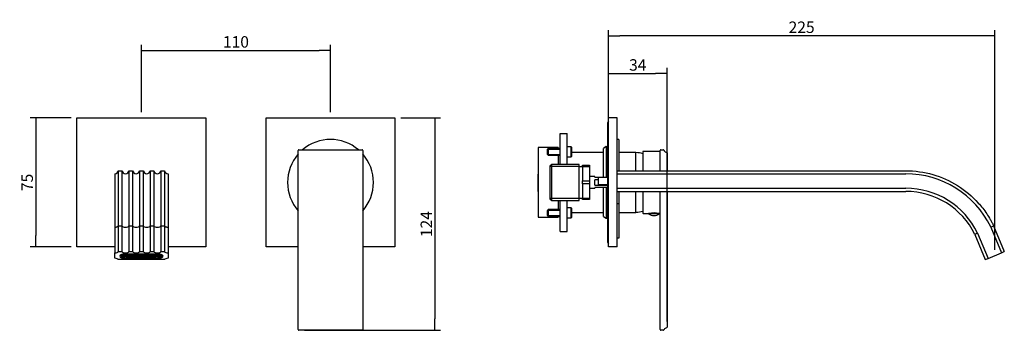
# Model space of a CAD drawing. Units: millimetres. Extents: x 22 to 632, y 276 to 379.
# Drawn here: x 22 to 280, y 285 to 366 of the extents above; entities that cross this region are included whole.
import ezdxf

# ---------------------------------------------------------------- set-up
doc = ezdxf.new("R2010")
doc.units = ezdxf.units.MM
for name, color, linetype in [('Default', 7, 'Continuous'), ('IMET00055', 7, 'Continuous'), ('RTAE131ZZ', 7, 'Continuous'), ('RTGO648ZZ', 7, 'Continuous'), ('RTSP209ZZ', 7, 'Continuous'), ('RTTA125RR', 7, 'Continuous'), ('RTVI263II', 7, 'Continuous'), ('RYAU51A5ZZ09', 7, 'Continuous'), ('RYIT02D2CC06', 7, 'Continuous'), ('RYIT2A10CC07', 7, 'Continuous'), ('RYIT2AA5CC01', 7, 'Continuous'), ('RYIT2AC5CC01', 7, 'Continuous'), ('RYIT5151ZZ04', 7, 'Continuous'), ('RYIT5308CC08', 7, 'Continuous'), ('RYIT7A60CC01', 7, 'Continuous'), ('RZIT2AA5CC02', 7, 'Continuous'), ('RZIT51A5ZZ16', 7, 'Continuous')]:
    doc.layers.add(name, color=color, linetype=linetype)
doc.styles.add('SEACAD_Arial', font='arial.ttf')
doc.dimstyles.new('ISO', dxfattribs={"dimtxt": 3, "dimasz": 3, "dimexe": 1.5, "dimexo": 1.5, "dimgap": 0.75, "dimtad": 1, "dimlfac": 2.222222, "dimtxsty": 'SEACAD_Arial', "dimblk1": '_SE_FILLED', "dimblk2": '_SE_FILLED', "dimsah": 1, "dimcen": 1.5, "dimadec": 0, "dimazin": 0, "dimtfac": 0.5, "dimtdec": 3, "dimtmove": 0, "dimatfit": 3, "dimfxl": 1, "dimarcsym": 0})

# ---------------------------------------------------------------- blocks, each defined once
blk = doc.blocks.new('SE1')
at = {"layer": 'IMET00055', "color": 7, "linetype": 'Continuous'}
for p, q in [((178.97, 119.98), (178.52, 119.98)), ((178.97, 119.98), (178.97, 110.98)), ((178.97, 110.98), (178.52, 110.98))]:
    blk.add_line(p, q, dxfattribs=at)
at = {"layer": 'RTGO648ZZ', "color": 7, "linetype": 'Continuous'}
blk.add_line((176.05, 141.13), (176.05, 110.08), dxfattribs=at)
for centre, start, end in [((176.72, 141.13), 131.8103, 180), ((176.72, 110.08), 180, 228.1897)]:
    blk.add_arc(centre, 0.675, start, end, dxfattribs=at)
at = {"layer": 'RTSP209ZZ', "color": 7, "linetype": 'Continuous'}
for p, q in [((173.71, 126.87), (173.57, 126.73)), ((173.57, 126.73), (173.57, 125.2)), ((173.71, 125.07), (173.71, 126.87)), ((176.05, 126.87), (173.71, 126.87)), ((173.57, 125.2), (173.71, 125.07)), ((173.71, 125.07), (176.05, 125.07))]:
    blk.add_line(p, q, dxfattribs=at)
at = {"layer": 'RTTA125RR', "color": 7, "linetype": 'Continuous'}
for p, q in [((189.66, 117.51), (186.74, 117.51)), ((186.74, 117.51), (186.74, 117.37)), ((189.66, 117.37), (186.74, 117.37)), ((187.01, 117.52), (187.01, 117.51)), ((189.66, 117.37), (189.66, 117.51))]:
    blk.add_line(p, q, dxfattribs=at)
for centre, start, end in [((188.23, 119.62), 236.4362, 269.3584), ((188.17, 119.62), 270.6416, 303.5638)]:
    blk.add_arc(centre, 2.7, start, end, dxfattribs=at)
at = {"layer": 'RTVI263II', "color": 7, "linetype": 'Continuous'}
for p, q in [((160.52, 134.5), (160.3, 134.27)), ((160.3, 132.92), (160.3, 134.27)), ((160.33, 134.3), (163.67, 134.3)), ((160.52, 134.5), (160.52, 132.7)), ((163.67, 134.5), (160.52, 134.5)), ((166.51, 134.9), (165.47, 134.9)), ((166.51, 132.29), (166.51, 134.9)), ((166.6, 134.81), (166.51, 134.9)), ((166.6, 134.81), (166.6, 132.38)), ((160.3, 132.92), (160.52, 132.7)), ((160.33, 132.89), (163.67, 132.89)), ((160.52, 132.7), (163.67, 132.7)), ((165.47, 132.29), (166.51, 132.29)), ((166.51, 132.29), (166.6, 132.38)), ((166.51, 118.93), (165.47, 118.93)), ((166.51, 116.32), (166.51, 118.93)), ((166.6, 118.84), (166.51, 118.93)), ((166.6, 118.84), (166.6, 116.41)), ((160.52, 118.52), (160.3, 118.3)), ((160.3, 116.95), (160.3, 118.3)), ((160.3, 116.95), (160.52, 116.72)), ((160.33, 118.33), (163.67, 118.33)), ((160.33, 116.91), (163.67, 116.91)), ((160.52, 118.52), (160.52, 116.72)), ((163.67, 118.52), (160.52, 118.52)), ((160.52, 116.72), (163.67, 116.72)), ((165.47, 116.32), (166.51, 116.32)), ((166.51, 116.32), (166.6, 116.41))]:
    blk.add_line(p, q, dxfattribs=at)
at = {"layer": 'RYAU51A5ZZ09', "color": 7, "linetype": 'Continuous'}
for p, q in [((163.67, 130.32), (163.67, 138.41)), ((163.67, 138.41), (165.47, 138.41)), ((165.47, 130.32), (165.47, 138.41)), ((163.67, 112.78), (163.67, 120.89)), ((165.47, 112.78), (165.47, 120.89)), ((165.48, 116), (165.47, 116)), ((165.48, 115.7), (165.47, 115.7)), ((165.47, 115.3), (165.48, 115.3)), ((163.67, 112.78), (165.47, 112.78))]:
    blk.add_line(p, q, dxfattribs=at)
at = {"layer": 'RYIT2A10CC07', "color": 7, "linetype": 'Continuous'}
for centre, start, end in [((183.35, 126.65), 73.0711, 88.9772), ((183.35, 124.57), 271.0228, 286.9289)]:
    blk.add_arc(centre, 6.75, start, end, dxfattribs=at)
at = {"layer": 'RYIT2AA5CC01', "color": 7, "linetype": 'Continuous'}
for p, q in [((175.01, 133.48), (166.6, 133.48)), ((183.47, 133.48), (178.97, 133.48)), ((183.47, 128.67), (183.47, 133.48)), ((183.47, 117.73), (183.47, 123.27)), ((166.6, 117.73), (175.01, 117.73)), ((178.97, 117.73), (183.47, 117.73))]:
    blk.add_line(p, q, dxfattribs=at)
at = {"layer": 'RYIT2AC5CC01', "color": 7, "linetype": 'Continuous'}
for p, q in [((176.27, 108.73), (176.27, 142.48)), ((178.52, 142.48), (176.27, 142.48)), ((178.52, 108.73), (178.52, 142.48)), ((178.52, 108.73), (176.27, 108.73))]:
    blk.add_line(p, q, dxfattribs=at)
at = {"layer": 'RYIT5151ZZ04', "color": 7, "linetype": 'Continuous'}
for p, q in [((161.42, 130.32), (160.97, 129.87)), ((160.97, 129.87), (160.97, 121.34)), ((168.62, 129.8), (160.97, 129.8)), ((161.42, 120.89), (161.42, 130.32)), ((168.62, 130.32), (161.42, 130.32)), ((168.62, 120.89), (168.62, 130.32)), ((169.52, 129.7), (168.62, 129.7)), ((169.52, 129.72), (169.52, 130.11)), ((169.52, 130.11), (171.32, 130.11)), ((169.52, 129.72), (169.52, 126)), ((171.32, 129.72), (169.52, 129.72)), ((171.32, 130.11), (171.32, 129.72)), ((171.32, 129.72), (171.32, 126)), ((172.67, 127.14), (171.32, 127.14)), ((172.67, 126.96), (172.67, 127.14)), ((172.67, 126.96), (176.05, 126.96)), ((172.67, 124.89), (172.67, 126.33)), ((173.57, 126.33), (172.67, 126.33)), ((169.52, 125.22), (169.52, 126)), ((169.52, 126), (171.32, 126)), ((169.52, 125.22), (169.52, 121.5)), ((171.32, 125.22), (169.52, 125.22)), ((171.32, 126), (171.32, 125.22)), ((171.32, 125.22), (171.32, 121.5)), ((171.32, 124.08), (172.67, 124.08)), ((172.67, 124.89), (176.05, 124.89)), ((172.67, 124.26), (172.67, 124.08)), ((176.05, 124.26), (172.67, 124.26)), ((168.62, 121.42), (160.97, 121.42)), ((160.97, 121.34), (161.42, 120.89)), ((168.62, 121.51), (169.52, 121.51)), ((169.52, 121.11), (169.52, 121.5)), ((169.52, 121.5), (171.32, 121.5)), ((171.32, 121.5), (171.32, 121.11)), ((161.42, 120.89), (168.62, 120.89)), ((171.32, 121.11), (169.52, 121.11))]:
    blk.add_line(p, q, dxfattribs=at)
at = {"layer": 'RYIT5308CC08', "color": 7, "linetype": 'Continuous'}
for p, q in [((178.97, 136.86), (178.52, 136.86)), ((178.97, 136.86), (178.97, 128.67)), ((175.69, 134.97), (175.01, 134.52)), ((175.01, 126.96), (175.01, 134.52)), ((175.69, 134.97), (175.69, 126.96)), ((176.05, 134.94), (175.69, 134.97)), ((175.01, 116.7), (175.01, 124.26)), ((175.69, 124.26), (175.69, 116.25)), ((178.97, 123.27), (178.97, 119.98)), ((175.01, 116.7), (175.69, 116.25)), ((175.69, 116.25), (176.05, 116.28))]:
    blk.add_line(p, q, dxfattribs=at)
at = {"layer": 'RYIT7A60CC01', "color": 7, "linetype": 'Continuous'}
for p, q in [((178.52, 128.67), (254.12, 128.67)), ((178.52, 127.86), (254.12, 127.86)), ((178.52, 124.08), (254.12, 124.08)), ((178.52, 123.27), (254.12, 123.27)), ((276.34, 113.97), (276.37, 113.91)), ((276.37, 113.91), (277.11, 114.24)), ((276.37, 113.91), (279.15, 107.19)), ((277.11, 114.24), (279.9, 107.5)), ((272.18, 112.02), (274.91, 105.43)), ((272.92, 112.35), (275.66, 105.74)), ((274.91, 105.43), (275.66, 105.74)), ((275.66, 105.74), (279.15, 107.19)), ((279.15, 107.19), (279.9, 107.5))]:
    blk.add_line(p, q, dxfattribs=at)
for radius, start in [(24.71, 25.968), (20.93, 26.093), (20.12, 26.1648)]:
    blk.add_arc((254.12, 103.15), radius, start, 90, dxfattribs=at)
for points, knots in [([(254.12, 128.67), (256.5, 128.67), (258.88, 128.33), (263.45, 127.02), (265.64, 126.05), (269.67, 123.53), (271.51, 121.98), (273.89, 119.33), (274.63, 118.39), (275.62, 116.91), (275.94, 116.41), (276.38, 115.64), (276.53, 115.38), (276.74, 114.98), (276.8, 114.85), (276.91, 114.65), (276.94, 114.59), (276.99, 114.49), (277, 114.45), (277.03, 114.4), (277.04, 114.39), (277.05, 114.36), (277.05, 114.35), (277.06, 114.34), (277.07, 114.33), (277.08, 114.31), (277.08, 114.3), (277.09, 114.28), (277.1, 114.27), (277.11, 114.25), (277.11, 114.24), (277.11, 114.24)], [0, 0, 0, 0, 0.249078, 0.249078, 0.498156, 0.498156, 0.747234, 0.747234, 0.871773, 0.871773, 0.934042, 0.934042, 0.965177, 0.965177, 0.980744, 0.980744, 0.988528, 0.988528, 0.99242, 0.99242, 0.994366, 0.994366, 0.995339, 0.995339, 0.996312, 0.996312, 0.997772, 0.997772, 0.999233, 0.999233, 1, 1, 1, 1]), ([(272.92, 112.35), (272.92, 112.35), (272.9, 112.34), (272.85, 112.32), (272.83, 112.31), (272.78, 112.29), (272.75, 112.27), (272.68, 112.24), (272.64, 112.23), (272.56, 112.19), (272.52, 112.17), (272.38, 112.11), (272.29, 112.06), (272.18, 112.02)], [0, 0, 0, 0, 0.25, 0.25, 0.375, 0.375, 0.5, 0.5, 0.625, 0.625, 0.75, 0.75, 1, 1, 1, 1])]:
    blk.add_open_spline(points, degree=3, knots=knots, dxfattribs=at)
at = {"layer": 'RZIT2AA5CC02', "color": 7, "linetype": 'Continuous'}
for p, q in [((190, 134.16), (190.62, 134.16)), ((185.32, 128.67), (185.32, 133.66)), ((189.77, 133.71), (185.36, 133.71)), ((189.82, 128.67), (189.82, 133.98)), ((191.62, 133.32), (191.62, 128.67)), ((185.32, 117.55), (185.32, 123.27)), ((189.82, 87.09), (189.82, 123.27)), ((191.62, 123.27), (191.62, 87.75)), ((185.36, 117.51), (186.74, 117.51)), ((189.66, 117.51), (189.77, 117.51)), ((190.62, 86.91), (190, 86.91))]:
    blk.add_line(p, q, dxfattribs=at)
for centre, radius, start, end in [((190, 133.98), 0.18, 90, 180), ((190.62, 133.98), 0.18, 22.0243, 90), ((191.62, 134.38), 0.9, 202.0243, 208.449), ((185.36, 133.66), 0.045, 90, 180), ((189.77, 133.75), 0.045, 270, 0), ((191.62, 134.38), 0.9, 203.8683, 205.0454), ((191.62, 134.38), 0.9, 205.8529, 211.2642), ((191.62, 134.38), 0.9, 208.449, 260.4048), ((191.44, 133.32), 0.18, 0, 80.4048), ((185.36, 117.55), 0.045, 180, 270), ((188.2, 109.69), 7.92, 81.0077, 98.9923), ((189.77, 117.46), 0.045, 0, 90), ((191.44, 87.75), 0.18, 279.5952, 0), ((190, 87.09), 0.18, 180, 270), ((190.62, 87.09), 0.18, 270, 337.9757), ((191.62, 86.68), 0.9, 151.551, 157.9757), ((191.62, 86.68), 0.9, 147.0702, 156.0399), ((191.62, 86.68), 0.9, 99.5952, 151.551)]:
    blk.add_arc(centre, radius, start, end, dxfattribs=at)
at = {"layer": 'RZIT51A5ZZ16', "color": 7, "linetype": 'Continuous'}
for p, q in [((157.87, 134.72), (157.87, 116.5)), ((163.13, 134.72), (157.87, 134.72)), ((163.13, 134.72), (163.13, 134.5)), ((163.13, 132.7), (163.13, 130.32)), ((157.82, 127.79), (157.87, 127.79)), ((157.82, 127.73), (157.87, 127.73)), ((157.82, 127.73), (157.87, 127.73)), ((157.82, 127.73), (157.82, 126.49)), ((157.82, 126.65), (157.82, 126.2)), ((157.82, 126.49), (157.87, 126.49)), ((157.82, 126.18), (157.87, 126.18)), ((157.82, 126.18), (157.82, 126.01)), ((157.82, 126.15), (157.82, 126.15)), ((157.82, 126.01), (157.82, 125.39)), ((157.82, 126.01), (157.87, 126.01)), ((157.82, 125.65), (157.82, 125.65)), ((157.82, 125.46), (157.82, 125.46)), ((157.82, 125.39), (157.82, 125.17)), ((157.82, 125.39), (157.87, 125.39)), ((157.82, 125.15), (157.87, 125.15)), ((157.82, 125.15), (157.82, 124.92)), ((157.82, 124.92), (157.87, 124.92)), ((157.82, 124.92), (157.82, 124.37)), ((157.82, 124.4), (157.82, 124.37)), ((157.82, 124.37), (157.87, 124.37)), ((157.82, 124.37), (157.82, 124.36)), ((157.82, 124.36), (157.87, 124.36)), ((157.82, 124.36), (157.82, 123.79)), ((157.82, 124.28), (157.82, 124.28)), ((157.82, 123.79), (157.87, 123.79)), ((157.82, 123.79), (157.82, 123.58)), ((157.82, 123.58), (157.87, 123.58)), ((157.82, 123.56), (157.82, 123.27)), ((157.82, 123.27), (157.87, 123.27)), ((163.13, 120.89), (163.13, 118.52)), ((157.87, 116.5), (163.13, 116.5)), ((163.13, 116.72), (163.13, 116.5))]:
    blk.add_line(p, q, dxfattribs=at)
blk = doc.blocks.new('_SE_FILLED')
at = {"color": 0}
blk.add_line((0, 0), (-1, 0), dxfattribs=at)
blk.add_solid([(0, 0), (-1, -0.1665), (-1, 0.1665), (0, 0)], dxfattribs=at)
blk = doc.blocks.new('DMBLK1424')
at = {"layer": 'Default', "color": 0, "linetype": 'Continuous', "lineweight": -2, "transparency": 16777216}
for p, q in [((35.64, 340.34), (24.89, 340.34)), ((26.39, 337.34), (26.39, 309.59)), ((35.64, 306.59), (24.89, 306.59))]:
    blk.add_line(p, q, dxfattribs=at)
at = {"layer": 'Defpoints', "color": 0, "transparency": 16777216}
for p in [(37.14, 340.34), (26.39, 306.59), (37.14, 306.59)]:
    blk.add_point(p, dxfattribs=at)
at = {"layer": 'Default', "color": 0, "lineweight": -2, "transparency": 16777216, "xscale": 3, "yscale": 3, "zscale": 3}
for p, rotation in [((26.39, 340.34), 89.99999999999997), ((26.39, 306.59), 270)]:
    blk.add_blockref('_SE_FILLED', p, dxfattribs=dict(at, rotation=rotation))
at = {"layer": 'Default', "color": 0, "transparency": 16777216, "insert": (24.12, 323.46), "char_height": 3, "attachment_point": 5, "rotation": 90, "style": 'SEACAD_Arial'}
blk.add_mtext('\\A1;75', dxfattribs=at)
blk = doc.blocks.new('DMBLK1425')
at = {"layer": 'Default', "color": 0, "linetype": 'Continuous', "lineweight": -2, "transparency": 16777216}
for p, q in [((54.01, 341.84), (54.01, 359.46)), ((103.51, 341.84), (103.51, 359.46)), ((57.01, 357.96), (100.51, 357.96))]:
    blk.add_line(p, q, dxfattribs=at)
at = {"layer": 'Defpoints', "color": 0, "transparency": 16777216}
for p in [(103.51, 357.96), (54.01, 340.34), (103.51, 340.34)]:
    blk.add_point(p, dxfattribs=at)
at = {"layer": 'Default', "color": 0, "lineweight": -2, "transparency": 16777216, "xscale": 3, "yscale": 3, "zscale": 3, "rotation": 180}
blk.add_blockref('_SE_FILLED', (54.01, 357.96), dxfattribs=at)
at = {"layer": 'Default', "color": 0, "lineweight": -2, "transparency": 16777216, "xscale": 3, "yscale": 3, "zscale": 3}
blk.add_blockref('_SE_FILLED', (103.51, 357.96), dxfattribs=at)
at = {"layer": 'Default', "color": 0, "transparency": 16777216, "insert": (78.76, 360.24), "char_height": 3, "attachment_point": 5, "style": 'SEACAD_Arial'}
blk.add_mtext('\\A1;110', dxfattribs=at)
blk = doc.blocks.new('DMBLK1426')
at = {"layer": 'Default', "color": 0, "linetype": 'Continuous', "lineweight": -2, "transparency": 16777216}
for p, q in [((121.89, 340.34), (132.35, 340.34)), ((130.85, 337.34), (130.85, 287.76)), ((96.75, 284.76), (132.35, 284.76))]:
    blk.add_line(p, q, dxfattribs=at)
at = {"layer": 'Defpoints', "color": 0, "transparency": 16777216}
for p in [(120.39, 340.34), (95.25, 284.76), (130.85, 284.76)]:
    blk.add_point(p, dxfattribs=at)
at = {"layer": 'Default', "color": 0, "lineweight": -2, "transparency": 16777216, "xscale": 3, "yscale": 3, "zscale": 3}
for p, rotation in [((130.85, 340.34), 90), ((130.85, 284.76), 270)]:
    blk.add_blockref('_SE_FILLED', p, dxfattribs=dict(at, rotation=rotation))
at = {"layer": 'Default', "color": 0, "transparency": 16777216, "insert": (128.6, 312.55), "char_height": 3, "attachment_point": 5, "rotation": 90, "style": 'SEACAD_Arial'}
blk.add_mtext('\\A1;124', dxfattribs=at)
blk = doc.blocks.new('DMBLK1427')
at = {"layer": 'Default', "color": 0, "linetype": 'Continuous', "lineweight": -2, "transparency": 16777216}
for p, q in [((176.27, 308.09), (176.27, 353.43)), ((191.62, 287.1), (191.62, 353.43)), ((179.27, 351.93), (188.62, 351.93))]:
    blk.add_line(p, q, dxfattribs=at)
at = {"layer": 'Defpoints', "color": 0, "transparency": 16777216}
for p in [(191.62, 351.93), (176.27, 306.59), (191.62, 285.6)]:
    blk.add_point(p, dxfattribs=at)
at = {"layer": 'Default', "color": 0, "lineweight": -2, "transparency": 16777216, "xscale": 3, "yscale": 3, "zscale": 3, "rotation": 180}
blk.add_blockref('_SE_FILLED', (176.27, 351.93), dxfattribs=at)
at = {"layer": 'Default', "color": 0, "lineweight": -2, "transparency": 16777216, "xscale": 3, "yscale": 3, "zscale": 3}
blk.add_blockref('_SE_FILLED', (191.62, 351.93), dxfattribs=at)
at = {"layer": 'Default', "color": 0, "transparency": 16777216, "insert": (183.95, 354.21), "char_height": 3, "attachment_point": 5, "style": 'SEACAD_Arial'}
blk.add_mtext('\\A1;34', dxfattribs=at)
blk = doc.blocks.new('DMBLK1428')
at = {"layer": 'Default', "color": 0, "linetype": 'Continuous', "lineweight": -2, "transparency": 16777216}
for p, q in [((176.27, 308.09), (176.27, 363.3)), ((274.41, 361.8), (179.27, 361.8)), ((277.41, 305.82), (277.41, 363.3))]:
    blk.add_line(p, q, dxfattribs=at)
at = {"layer": 'Defpoints', "color": 0, "transparency": 16777216}
for p in [(176.27, 361.8), (176.27, 306.59), (277.41, 304.32)]:
    blk.add_point(p, dxfattribs=at)
at = {"layer": 'Default', "color": 0, "lineweight": -2, "transparency": 16777216, "xscale": 3, "yscale": 3, "zscale": 3, "rotation": 180}
blk.add_blockref('_SE_FILLED', (176.27, 361.8), dxfattribs=at)
at = {"layer": 'Default', "color": 0, "lineweight": -2, "transparency": 16777216, "xscale": 3, "yscale": 3, "zscale": 3}
blk.add_blockref('_SE_FILLED', (277.41, 361.8), dxfattribs=at)
at = {"layer": 'Default', "color": 0, "transparency": 16777216, "insert": (226.84, 364.08), "char_height": 3, "attachment_point": 5, "style": 'SEACAD_Arial'}
blk.add_mtext('\\A1;225', dxfattribs=at)

msp = doc.modelspace()

# ---------------------------------------------------------------- linework, layer by layer
at = {"layer": 'RTAE131ZZ', "color": 7, "linetype": 'Continuous'}
for p, q in [((48.6782, 304.562), (48.6782, 304.192)), ((49.528, 304.2952), (48.9354, 304.2952)), ((49.528, 304.3383), (48.9688, 304.3383)), ((49.0265, 304.2952), (49.0265, 304.1188)), ((49.2728, 304.5147), (49.528, 304.5147)), ((49.4162, 304.5577), (49.528, 304.5577)), ((49.528, 304.5577), (49.528, 304.5828)), ((49.528, 304.3383), (49.528, 304.5147)), ((49.528, 304.1188), (49.528, 304.2952)), ((49.6405, 304.5577), (49.6405, 304.6019)), ((49.6405, 304.5577), (50.209, 304.5577)), ((49.6405, 304.5147), (50.209, 304.5147)), ((49.6405, 304.3383), (49.6405, 304.5147)), ((50.209, 304.3383), (49.6405, 304.3383)), ((50.209, 304.2952), (49.6405, 304.2952)), ((49.6405, 304.1188), (49.6405, 304.2952)), ((57.9707, 304.717), (50.0507, 304.717)), ((57.9707, 304.6309), (50.0507, 304.6309)), ((50.209, 304.5577), (50.209, 304.6309)), ((50.209, 304.3383), (50.209, 304.5147)), ((50.209, 304.1188), (50.209, 304.2952)), ((50.3215, 304.5577), (50.3215, 304.6309)), ((50.3215, 304.5577), (50.89, 304.5577)), ((50.3215, 304.5147), (50.89, 304.5147)), ((50.3215, 304.3383), (50.3215, 304.5147)), ((50.89, 304.3383), (50.3215, 304.3383)), ((50.89, 304.2952), (50.3215, 304.2952)), ((50.3215, 304.1188), (50.3215, 304.2952)), ((50.89, 304.5577), (50.89, 304.6309)), ((50.89, 304.3383), (50.89, 304.5147)), ((50.89, 304.1188), (50.89, 304.2952)), ((51.0025, 304.5577), (51.0025, 304.6309)), ((51.0025, 304.5577), (51.571, 304.5577)), ((51.0025, 304.5147), (51.571, 304.5147)), ((51.0025, 304.3383), (51.0025, 304.5147)), ((51.571, 304.3383), (51.0025, 304.3383)), ((51.571, 304.2952), (51.0025, 304.2952)), ((51.0025, 304.1188), (51.0025, 304.2952)), ((51.571, 304.5577), (51.571, 304.6309)), ((51.571, 304.3383), (51.571, 304.5147)), ((51.571, 304.1188), (51.571, 304.2952)), ((51.6835, 304.5577), (51.6835, 304.6309)), ((51.6835, 304.5577), (52.252, 304.5577)), ((51.6835, 304.5147), (52.252, 304.5147)), ((51.6835, 304.3383), (51.6835, 304.5147)), ((52.252, 304.3383), (51.6835, 304.3383)), ((52.252, 304.2952), (51.6835, 304.2952)), ((51.6835, 304.1188), (51.6835, 304.2952)), ((52.252, 304.5577), (52.252, 304.6309)), ((52.252, 304.3383), (52.252, 304.5147)), ((52.252, 304.1188), (52.252, 304.2952)), ((52.3645, 304.5577), (52.3645, 304.6309)), ((52.3645, 304.5577), (52.933, 304.5577)), ((52.3645, 304.5147), (52.933, 304.5147)), ((52.3645, 304.3383), (52.3645, 304.5147)), ((52.933, 304.3383), (52.3645, 304.3383)), ((52.933, 304.2952), (52.3645, 304.2952)), ((52.3645, 304.1188), (52.3645, 304.2952)), ((52.933, 304.5577), (52.933, 304.6309)), ((52.933, 304.3383), (52.933, 304.5147)), ((52.933, 304.1188), (52.933, 304.2952)), ((53.0455, 304.5577), (53.0455, 304.6309)), ((53.0455, 304.5577), (53.614, 304.5577)), ((53.0455, 304.5147), (53.614, 304.5147)), ((53.0455, 304.3383), (53.0455, 304.5147)), ((53.614, 304.3383), (53.0455, 304.3383)), ((53.614, 304.2952), (53.0455, 304.2952)), ((53.0455, 304.1188), (53.0455, 304.2952)), ((53.614, 304.5577), (53.614, 304.6309)), ((53.614, 304.3383), (53.614, 304.5147)), ((53.614, 304.1188), (53.614, 304.2952)), ((53.7265, 304.5577), (53.7265, 304.6309)), ((53.7265, 304.5577), (54.295, 304.5577)), ((53.7265, 304.5147), (54.295, 304.5147)), ((53.7265, 304.3383), (53.7265, 304.5147)), ((54.295, 304.3383), (53.7265, 304.3383)), ((54.295, 304.2952), (53.7265, 304.2952)), ((53.7265, 304.1188), (53.7265, 304.2952)), ((54.295, 304.5577), (54.295, 304.6309)), ((54.295, 304.3383), (54.295, 304.5147)), ((54.295, 304.1188), (54.295, 304.2952)), ((54.4075, 304.5577), (54.4075, 304.6309)), ((54.4075, 304.5577), (54.976, 304.5577)), ((54.4075, 304.5147), (54.976, 304.5147)), ((54.4075, 304.3383), (54.4075, 304.5147)), ((54.976, 304.3383), (54.4075, 304.3383)), ((54.4075, 304.1188), (54.4075, 304.2952)), ((54.976, 304.2952), (54.4075, 304.2952)), ((54.976, 304.5577), (54.976, 304.6309)), ((54.976, 304.3383), (54.976, 304.5147)), ((54.976, 304.1188), (54.976, 304.2952)), ((55.0885, 304.5577), (55.0885, 304.6309)), ((55.0885, 304.5577), (55.657, 304.5577)), ((55.0885, 304.5147), (55.657, 304.5147)), ((55.0885, 304.3383), (55.0885, 304.5147)), ((55.657, 304.3383), (55.0885, 304.3383)), ((55.0885, 304.1188), (55.0885, 304.2952)), ((55.657, 304.2952), (55.0885, 304.2952)), ((55.657, 304.5577), (55.657, 304.6309)), ((55.657, 304.3383), (55.657, 304.5147)), ((55.657, 304.1188), (55.657, 304.2952)), ((55.7695, 304.5577), (55.7695, 304.6309)), ((55.7695, 304.5577), (56.338, 304.5577)), ((55.7695, 304.5147), (56.338, 304.5147)), ((55.7695, 304.3383), (55.7695, 304.5147)), ((56.338, 304.3383), (55.7695, 304.3383)), ((55.7695, 304.1188), (55.7695, 304.2952)), ((56.338, 304.2952), (55.7695, 304.2952)), ((56.338, 304.5577), (56.338, 304.6309)), ((56.338, 304.3383), (56.338, 304.5147)), ((56.338, 304.1188), (56.338, 304.2952)), ((56.4505, 304.5577), (56.4505, 304.6309)), ((56.4505, 304.5577), (57.019, 304.5577)), ((56.4505, 304.5147), (57.019, 304.5147)), ((56.4505, 304.3383), (56.4505, 304.5147)), ((57.019, 304.3383), (56.4505, 304.3383)), ((56.4505, 304.1188), (56.4505, 304.2952)), ((57.019, 304.2952), (56.4505, 304.2952)), ((57.019, 304.5577), (57.019, 304.6309)), ((57.019, 304.3383), (57.019, 304.5147)), ((57.019, 304.1188), (57.019, 304.2952)), ((57.1315, 304.5577), (57.1315, 304.6309)), ((57.1315, 304.5577), (57.7, 304.5577)), ((57.1315, 304.5147), (57.7, 304.5147)), ((57.1315, 304.3383), (57.1315, 304.5147)), ((57.7, 304.3383), (57.1315, 304.3383)), ((57.1315, 304.1188), (57.1315, 304.2952)), ((57.7, 304.2952), (57.1315, 304.2952)), ((57.7, 304.5577), (57.7, 304.6309)), ((57.7, 304.3383), (57.7, 304.5147)), ((57.7, 304.1188), (57.7, 304.2952)), ((57.8125, 304.5577), (57.8125, 304.6309)), ((57.8125, 304.5577), (58.381, 304.5577)), ((57.8125, 304.5147), (58.381, 304.5147)), ((57.8125, 304.3383), (57.8125, 304.5147)), ((58.381, 304.3383), (57.8125, 304.3383)), ((57.8125, 304.1188), (57.8125, 304.2952)), ((58.381, 304.2952), (57.8125, 304.2952)), ((58.381, 304.5577), (58.381, 304.6019)), ((58.381, 304.3383), (58.381, 304.5147)), ((58.381, 304.1188), (58.381, 304.2952)), ((58.4935, 304.5577), (58.4935, 304.5828)), ((58.4935, 304.5577), (58.6052, 304.5577)), ((58.4935, 304.5147), (58.7486, 304.5147)), ((58.4935, 304.3383), (58.4935, 304.5147)), ((59.0526, 304.3383), (58.4935, 304.3383)), ((58.4935, 304.1188), (58.4935, 304.2952)), ((59.086, 304.2952), (58.4935, 304.2952)), ((58.9949, 304.1188), (58.9949, 304.2952)), ((59.3432, 304.192), (59.3432, 304.562)), ((49.528, 304.1188), (49.0265, 304.1188)), ((49.528, 304.0758), (49.0916, 304.0758)), ((49.528, 303.926), (49.528, 304.0758)), ((50.209, 304.1188), (49.6405, 304.1188)), ((50.209, 304.0758), (49.6405, 304.0758)), ((49.6405, 303.9069), (49.6405, 304.0758)), ((50.0507, 303.7531), (50.5232, 303.7531)), ((50.0507, 303.667), (50.7482, 303.667)), ((50.209, 303.8778), (50.209, 304.0758)), ((50.3215, 303.8778), (50.209, 303.8778)), ((50.89, 304.1188), (50.3215, 304.1188)), ((50.89, 304.0758), (50.3215, 304.0758)), ((50.3215, 303.8778), (50.3215, 304.0758)), ((50.5232, 304.0758), (50.5232, 303.8392)), ((50.5232, 303.7531), (50.5232, 303.8392)), ((50.5232, 303.8392), (57.4982, 303.8392)), ((50.7482, 303.7531), (50.7482, 303.667)), ((50.7482, 303.7531), (57.2732, 303.7531)), ((50.89, 303.9639), (50.89, 304.0758)), ((51.0025, 303.9639), (50.89, 303.9639)), ((51.571, 304.1188), (51.0025, 304.1188)), ((51.571, 304.0758), (51.0025, 304.0758)), ((51.0025, 303.9639), (51.0025, 304.0758)), ((51.571, 303.9639), (51.571, 304.0758)), ((51.6835, 303.9639), (51.571, 303.9639)), ((52.252, 304.1188), (51.6835, 304.1188)), ((52.252, 304.0758), (51.6835, 304.0758)), ((51.6835, 303.9639), (51.6835, 304.0758)), ((52.252, 303.9639), (52.252, 304.0758)), ((52.3645, 303.9639), (52.252, 303.9639)), ((52.933, 304.1188), (52.3645, 304.1188)), ((52.933, 304.0758), (52.3645, 304.0758)), ((52.3645, 303.9639), (52.3645, 304.0758)), ((52.933, 303.9639), (52.933, 304.0758)), ((53.0455, 303.9639), (52.933, 303.9639)), ((53.614, 304.1188), (53.0455, 304.1188)), ((53.614, 304.0758), (53.0455, 304.0758)), ((53.0455, 303.9639), (53.0455, 304.0758)), ((53.614, 303.9639), (53.614, 304.0758)), ((53.7265, 303.9639), (53.614, 303.9639)), ((54.295, 304.1188), (53.7265, 304.1188)), ((54.295, 304.0758), (53.7265, 304.0758)), ((53.7265, 303.9639), (53.7265, 304.0758)), ((54.295, 303.9639), (54.295, 304.0758)), ((54.4075, 303.9639), (54.295, 303.9639)), ((54.976, 304.1188), (54.4075, 304.1188)), ((54.4075, 303.9639), (54.4075, 304.0758)), ((54.976, 304.0758), (54.4075, 304.0758)), ((54.976, 303.9639), (54.976, 304.0758)), ((55.0885, 303.9639), (54.976, 303.9639)), ((55.657, 304.1188), (55.0885, 304.1188)), ((55.0885, 303.9639), (55.0885, 304.0758)), ((55.657, 304.0758), (55.0885, 304.0758)), ((55.657, 303.9639), (55.657, 304.0758)), ((55.7695, 303.9639), (55.657, 303.9639)), ((56.338, 304.1188), (55.7695, 304.1188)), ((55.7695, 303.9639), (55.7695, 304.0758)), ((56.338, 304.0758), (55.7695, 304.0758)), ((56.338, 303.9639), (56.338, 304.0758)), ((56.4505, 303.9639), (56.338, 303.9639)), ((57.019, 304.1188), (56.4505, 304.1188)), ((56.4505, 303.9639), (56.4505, 304.0758)), ((57.019, 304.0758), (56.4505, 304.0758)), ((57.019, 303.9639), (57.019, 304.0758)), ((57.1315, 303.9639), (57.019, 303.9639)), ((57.7, 304.1188), (57.1315, 304.1188)), ((57.1315, 303.9639), (57.1315, 304.0758)), ((57.7, 304.0758), (57.1315, 304.0758)), ((57.2732, 303.7531), (57.2732, 303.667)), ((57.2732, 303.667), (57.9707, 303.667)), ((57.4982, 304.0758), (57.4982, 303.8392)), ((57.4982, 303.8392), (57.4982, 303.7531)), ((57.4982, 303.7531), (57.9707, 303.7531)), ((57.7, 303.8778), (57.7, 304.0758)), ((57.8125, 303.8778), (57.7, 303.8778)), ((58.381, 304.1188), (57.8125, 304.1188)), ((57.8125, 303.8778), (57.8125, 304.0758)), ((58.381, 304.0758), (57.8125, 304.0758)), ((58.381, 303.9069), (58.381, 304.0758)), ((58.9949, 304.1188), (58.4935, 304.1188)), ((58.4935, 303.926), (58.4935, 304.0758)), ((58.9298, 304.0758), (58.4935, 304.0758))]:
    msp.add_line(p, q, dxfattribs=at)
for centre, major_axis, start_param, end_param in [((50.0507, 304.192), (1.3725, 0), 1.57079633, 4.71238898), ((50.0507, 304.192), (1.1475, 0), 1.57079633, 4.71238898), ((57.9707, 304.192), (-1.3725, 0), 1.57079633, 4.71238898), ((57.9707, 304.192), (-1.1475, 0), 1.57079633, 4.71238898), ((50.0507, 304.3168), (-1.1475, 0), 0.46786347, 0.5811908), ((50.0507, 304.3168), (-1.1475, 0), 1.09780014, 1.20518922), ((57.9707, 304.3168), (1.1475, 0), -1.20518922, -1.09780014), ((57.9707, 304.3168), (1.1475, 0), -0.5811908, -0.46786347)]:
    msp.add_ellipse(centre, major_axis=major_axis, ratio=0.3825, start_param=start_param, end_param=end_param, dxfattribs=at)
at = {"layer": 'RYIT02D2CC06', "color": 7, "linetype": 'Continuous'}
for p, q in [((86.6357, 306.5886), (86.6357, 340.3386)), ((86.6357, 340.3386), (120.3857, 340.3386)), ((120.3857, 340.3386), (120.3857, 306.5886)), ((95.0734, 306.5886), (86.6357, 306.5886)), ((120.3857, 306.5886), (111.948, 306.5886))]:
    msp.add_line(p, q, dxfattribs=at)
at = {"layer": 'RYIT2AC5CC01', "color": 7, "linetype": 'Continuous'}
for p, q in [((37.1357, 306.5886), (37.1357, 340.3386)), ((37.1357, 340.3386), (70.8857, 340.3386)), ((70.8857, 340.3386), (70.8857, 306.5886)), ((47.0357, 306.5886), (37.1357, 306.5886)), ((70.8857, 306.5886), (60.9857, 306.5886))]:
    msp.add_line(p, q, dxfattribs=at)
at = {"layer": 'RYIT5308CC08', "color": 7, "linetype": 'Continuous'}
for start, end in [(49.464198, 130.535802), (138.588867, 221.411133), (0, 41.411133), (318.588867, 0)]:
    msp.add_arc((103.5107, 323.4636), 11.25, start, end, dxfattribs=at)
at = {"layer": 'RYIT7A60CC01', "color": 7, "linetype": 'Continuous'}
for p, q in [((47.0357, 325.7136), (47.0357, 311.8211)), ((47.9312, 326.5236), (48.9302, 326.5236)), ((47.9312, 326.5236), (47.9312, 312.0922)), ((48.9302, 326.5236), (48.9302, 312.0922)), ((50.7212, 326.5236), (51.7202, 326.5236)), ((50.7212, 326.5236), (50.7212, 312.0922)), ((51.7202, 326.5236), (51.7202, 312.0922)), ((53.5112, 326.5236), (54.5102, 326.5236)), ((53.5112, 326.5236), (53.5112, 312.0922)), ((54.5102, 326.5236), (54.5102, 312.0922)), ((56.3012, 326.5236), (57.3002, 326.5236)), ((56.3012, 326.5236), (56.3012, 312.0922)), ((57.3002, 326.5236), (57.3002, 312.0922)), ((59.0912, 326.5236), (60.0902, 326.5236)), ((59.0912, 326.5236), (59.0912, 312.0922)), ((60.0902, 326.5236), (60.0902, 312.0922)), ((60.9857, 325.7136), (60.9857, 311.8211)), ((47.9312, 312.0922), (48.9302, 312.0922)), ((47.9312, 312.0922), (47.9312, 305.3539)), ((48.9302, 312.0922), (48.9302, 305.3539)), ((50.7212, 312.0922), (51.7202, 312.0922)), ((50.7212, 312.0922), (50.7212, 305.3539)), ((51.7202, 312.0922), (51.7202, 305.3539)), ((53.5112, 312.0922), (54.5102, 312.0922)), ((53.5112, 312.0922), (53.5112, 305.3539)), ((54.5102, 312.0922), (54.5102, 305.3539)), ((56.3012, 312.0922), (57.3002, 312.0922)), ((56.3012, 312.0922), (56.3012, 305.3539)), ((57.3002, 312.0922), (57.3002, 305.3539)), ((59.0912, 312.0922), (60.0902, 312.0922)), ((59.0912, 312.0922), (59.0912, 305.3539)), ((60.0902, 312.0922), (60.0902, 305.3539)), ((47.0357, 311.8211), (47.0357, 311.7597)), ((47.0357, 311.7597), (47.0357, 305.044)), ((60.9857, 311.8211), (60.9857, 311.7597)), ((60.9857, 311.7597), (60.9857, 305.044)), ((47.0357, 303.5982), (47.0357, 305.044)), ((47.9312, 305.3539), (48.9302, 305.3539)), ((49.9607, 304.8031), (58.0607, 304.8031)), ((50.7212, 305.3539), (51.7202, 305.3539)), ((53.5112, 305.3539), (54.5102, 305.3539)), ((56.3012, 305.3539), (57.3002, 305.3539)), ((59.0912, 305.3539), (60.0902, 305.3539)), ((60.9857, 305.044), (60.9857, 303.5982)), ((60.0902, 303.2884), (47.9312, 303.2884)), ((58.0607, 303.5638), (49.9607, 303.5638))]:
    msp.add_line(p, q, dxfattribs=at)
for centre, start, end in [((47.0357, 326.6136), 270, 354.26083), ((49.8257, 326.6136), 185.73917, 354.26083), ((52.6157, 326.6136), 185.73917, 354.26083), ((55.4057, 326.6136), 185.73917, 354.26083), ((58.1957, 326.6136), 185.73917, 354.26083), ((60.9857, 326.6136), 185.73917, 270)]:
    msp.add_arc(centre, 0.9, start, end, dxfattribs=at)
for centre, major_axis, start_param, end_param in [((47.0357, 305.3883), (-0.9, 0), 1.57079633, 3.04142523), ((49.9607, 304.1834), (1.62, 0), 1.57079633, 4.71238898), ((49.9607, 304.4329), (1.35, 0), 2.92610678, 3.45915308), ((49.8257, 305.3883), (-0.9, 0), 0.10016742, 3.04142523), ((52.6157, 305.3883), (-0.9, 0), 0.10016742, 3.04142523), ((55.4057, 305.3883), (-0.9, 0), 0.10016742, 3.04142523), ((58.1957, 305.3883), (-0.9, 0), 0.10016742, 3.04142523), ((58.0607, 304.1834), (-1.62, 0), 1.57079633, 4.71238898), ((58.0607, 304.4329), (-1.35, 0), 2.82403222, 3.35707852), ((60.9857, 305.3883), (-0.9, 0), 0.10016742, 1.57079633), ((47.0357, 303.2539), (0.9, 0), 0.10016742, 1.57079633), ((60.9857, 303.2539), (0.9, 0), 1.57079633, 3.04142523)]:
    msp.add_ellipse(centre, major_axis=major_axis, ratio=0.3825, start_param=start_param, end_param=end_param, dxfattribs=at)
for points, knots in [([(47.0357, 311.7597), (47.147, 311.7597), (47.2559, 311.768), (47.4109, 311.7925), (47.4601, 311.8026), (47.5537, 311.8262), (47.5985, 311.8399), (47.6803, 311.8703), (47.7174, 311.8869), (47.7842, 311.9228), (47.814, 311.9423), (47.8885, 312.0027), (47.9201, 312.0468), (47.9312, 312.0922)], [0, 0, 0, 0, 0.25, 0.25, 0.375, 0.375, 0.5, 0.5, 0.625, 0.625, 0.75, 0.75, 1, 1, 1, 1]), ([(48.9302, 312.0922), (48.9525, 312.0013), (49.0582, 311.916), (49.3856, 311.7944), (49.6056, 311.7597), (50.0452, 311.7596), (50.266, 311.7945), (50.5918, 311.9153), (50.6989, 312.0013), (50.7212, 312.0922)], [0, 0, 0, 0, 0.25, 0.25, 0.5, 0.5, 0.75, 0.75, 1, 1, 1, 1]), ([(51.7202, 312.0922), (51.7425, 312.0013), (51.8482, 311.916), (52.1756, 311.7944), (52.3956, 311.7597), (52.8352, 311.7596), (53.056, 311.7945), (53.3818, 311.9153), (53.4889, 312.0013), (53.5112, 312.0922)], [0, 0, 0, 0, 0.25, 0.25, 0.5, 0.5, 0.75, 0.75, 1, 1, 1, 1]), ([(54.5102, 312.0922), (54.5325, 312.0013), (54.6382, 311.916), (54.9656, 311.7944), (55.1856, 311.7597), (55.6252, 311.7596), (55.846, 311.7945), (56.1718, 311.9153), (56.2789, 312.0013), (56.3012, 312.0922)], [0, 0, 0, 0, 0.25, 0.25, 0.5, 0.5, 0.75, 0.75, 1, 1, 1, 1]), ([(57.3002, 312.0922), (57.3225, 312.0013), (57.4282, 311.916), (57.7556, 311.7944), (57.9756, 311.7597), (58.4152, 311.7596), (58.636, 311.7945), (58.9618, 311.9153), (59.0689, 312.0013), (59.0912, 312.0922)], [0, 0, 0, 0, 0.25, 0.25, 0.5, 0.5, 0.75, 0.75, 1, 1, 1, 1]), ([(60.0902, 312.0922), (60.1014, 312.0468), (60.1324, 312.0032), (60.2073, 311.9423), (60.2365, 311.9232), (60.303, 311.8873), (60.3409, 311.8704), (60.4227, 311.84), (60.4666, 311.8265), (60.5602, 311.8028), (60.6104, 311.7926), (60.7645, 311.7682), (60.8744, 311.7597), (60.9857, 311.7597)], [0, 0, 0, 0, 0.25, 0.25, 0.375, 0.375, 0.5, 0.5, 0.625, 0.625, 0.75, 0.75, 1, 1, 1, 1])]:
    msp.add_open_spline(points, degree=3, knots=knots, dxfattribs=at)
at = {"layer": 'RZIT2AA5CC02', "color": 7, "linetype": 'Continuous'}
for p, q in [((95.0734, 331.7241), (95.0734, 331.8336)), ((95.0734, 285.0531), (95.0734, 331.7241)), ((95.2534, 332.0136), (111.768, 332.0136)), ((111.948, 331.8336), (111.948, 331.7241)), ((111.948, 331.7241), (111.948, 285.0531)), ((95.0734, 284.9436), (95.0734, 285.0531)), ((111.768, 284.7636), (95.2534, 284.7636)), ((111.948, 285.0531), (111.948, 284.9436))]:
    msp.add_line(p, q, dxfattribs=at)
for centre, start, end in [((95.2534, 331.8336), 90, 180), ((111.768, 331.8336), 0, 90), ((95.2534, 284.9436), 180, 270), ((111.768, 284.9436), 270, 0)]:
    msp.add_arc(centre, 0.18, start, end, dxfattribs=at)

# ---------------------------------------------------------------- block references
at = {"layer": 'Default'}
msp.add_blockref('SE1', (0, 197.8544), dxfattribs=at)

# ---------------------------------------------------------------- dimensions: what is measured, and where the dimension line sits
at = {"layer": 'Default', "color": 7, "linetype": 'Continuous'}
for base, p1, p2, picture, middle in [((176.273, 361.7997), (277.4056, 304.3211), (176.273, 306.5886), 'DMBLK1428', (226.8393, 361.7997)), ((191.618, 351.9296), (176.273, 306.5886), (191.618, 285.6035), 'DMBLK1427', (183.9455, 351.9296))]:
    dim = msp.add_linear_dim(base=base, p1=p1, p2=p2, text='\\A1;<>', dimstyle='ISO', override={"dimdec": 0}, dxfattribs=at)
    dim.commit()
    dim.dimension.update_dxf_attribs({"geometry": picture, "text_midpoint": middle, "dimtype": 160})
for base, p1, p2, angle, picture, middle in [((103.5107, 357.9613), (54.0107, 340.3386), (103.5107, 340.3386), 0, 'DMBLK1425', (78.7607, 357.9613)), ((26.3948, 306.5886), (37.1357, 340.3386), (37.1357, 306.5886), 270, 'DMBLK1424', (26.3948, 323.4636))]:
    dim = msp.add_linear_dim(base=base, p1=p1, p2=p2, angle=angle, text='\\A1;<>', dimstyle='ISO', dxfattribs=at)
    dim.commit()
    dim.dimension.update_dxf_attribs({"geometry": picture, "text_midpoint": middle, "dimtype": 161})
dim = msp.add_linear_dim(base=(130.8524689003, 284.7635965081), p1=(120.3857163265, 340.3385965081), p2=(95.2534125188, 284.7635965081), angle=90, text='\\A1;<>', dimstyle='ISO', override={"dimdec": 0}, dxfattribs=at)
dim.commit()
dim.dimension.update_dxf_attribs({"geometry": 'DMBLK1426', "text_midpoint": (130.8524689003, 312.5510973783), "dimtype": 160})

doc.saveas('drawing.dxf')
